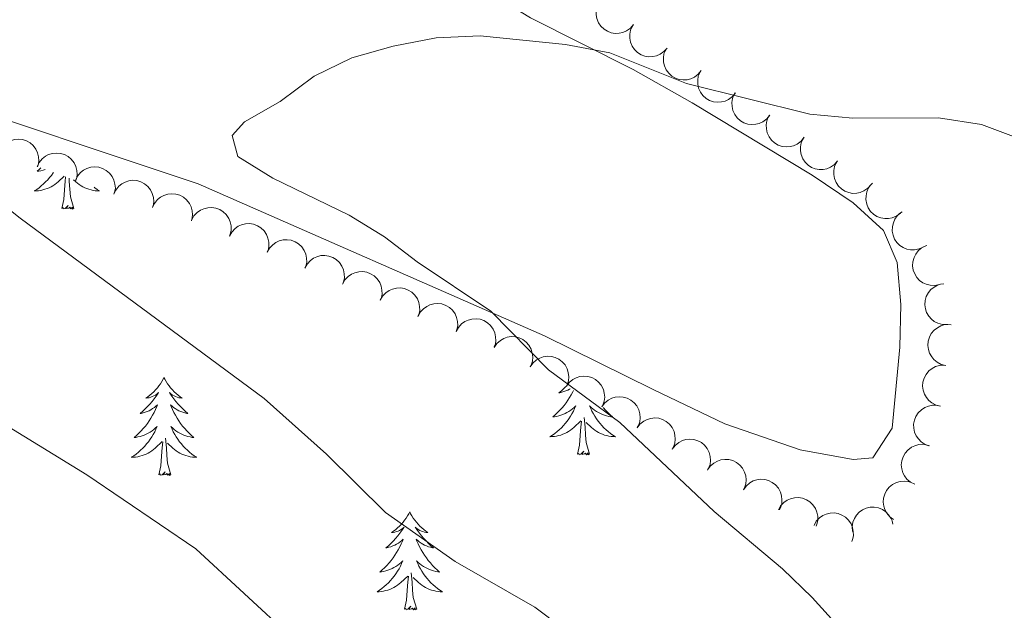
# Model space of a CAD drawing. Units: metres. Extents: x 596967 to 601464, y 691906 to 694939.
# Drawn here: x 599171 to 599291, y 692486 to 692558 of the extents above; entities that cross this region are included whole.
import ezdxf

# ---------------------------------------------------------------- set-up
doc = ezdxf.new("R2010")
doc.units = ezdxf.units.M
doc.header["$MEASUREMENT"] = 0
for name, color, linetype, lineweight in [('Carátula', 7, 'Continuous', 0), ('Elementos auxiliares', 7, 'Continuous', 0), ('Entidades rústicas y varios', 7, 'Continuous', 0), ('Relieve y altimetría', 7, 'Continuous', 0)]:
    doc.layers.add(name, color=color, linetype=linetype, lineweight=lineweight)

msp = doc.modelspace()

# ---------------------------------------------------------------- linework, layer by layer
at = {"layer": 'Carátula', "color": 7, "linetype": 'Continuous', "lineweight": 0}
msp.add_3dface([(597009.293, 691906.316), (601463.837, 691969.71), (601421.574, 694939.42), (596967.03, 694876.026)], dxfattribs=at)
msp.add_3dface([(597009.293, 691906.316), (601463.837, 691969.71), (601421.574, 694939.42), (596967.03, 694876.026)], dxfattribs=at)
at = {"layer": 'Elementos auxiliares', "color": 250, "linetype": 'Continuous', "lineweight": 0}
msp.add_3dface([(597873.25, 692312.7), (597840.94, 694625.86), (601270.25, 694674.68), (601303.72, 692361.52)], dxfattribs=at)
at = {"layer": 'Entidades rústicas y varios', "color": 92, "linetype": 'Continuous', "lineweight": 0, "flags": 128}
for points, elevation in [([(599245.921, 692557.213), (599245.552, 692556.788), (599245.071, 692556.453), (599244.628, 692556.264), (599244.192, 692556.173), (599243.699, 692556.152), (599243.214, 692556.231), (599242.754, 692556.403), (599242.332, 692556.676), (599241.963, 692557.024), (599241.675, 692557.441), (599241.467, 692557.952), (599241.387, 692558.418), (599241.383, 692558.913), (599241.468, 692559.398), (599241.617, 692559.748), (599241.823, 692560.078)], 411.87), ([(599250.003, 692554.358), (599249.635, 692553.934), (599249.154, 692553.599), (599248.711, 692553.409), (599248.274, 692553.319), (599247.782, 692553.298), (599247.296, 692553.376), (599246.837, 692553.549), (599246.415, 692553.821), (599246.045, 692554.169), (599245.757, 692554.587), (599245.549, 692555.097), (599245.469, 692555.563), (599245.466, 692556.058), (599245.55, 692556.543), (599245.7, 692556.894), (599245.906, 692557.223)], 411.44), ([(599254.157, 692551.61), (599253.803, 692551.173), (599253.333, 692550.822), (599252.897, 692550.618), (599252.464, 692550.513), (599251.972, 692550.475), (599251.484, 692550.537), (599251.019, 692550.694), (599250.588, 692550.952), (599250.207, 692551.288), (599249.905, 692551.695), (599249.68, 692552.199), (599249.585, 692552.662), (599249.564, 692553.156), (599249.633, 692553.644), (599249.77, 692553.999), (599249.965, 692554.335)], 411.005), ([(599258.332, 692548.895), (599257.977, 692548.459), (599257.508, 692548.108), (599257.072, 692547.903), (599256.638, 692547.798), (599256.147, 692547.761), (599255.659, 692547.823), (599255.194, 692547.98), (599254.763, 692548.238), (599254.382, 692548.573), (599254.08, 692548.981), (599253.855, 692549.484), (599253.759, 692549.947), (599253.739, 692550.441), (599253.808, 692550.929), (599253.945, 692551.284), (599254.14, 692551.621)], 410.555), ([(599262.506, 692546.18), (599262.152, 692545.744), (599261.683, 692545.393), (599261.246, 692545.188), (599260.813, 692545.084), (599260.322, 692545.046), (599259.834, 692545.108), (599259.369, 692545.265), (599258.938, 692545.523), (599258.557, 692545.858), (599258.255, 692546.266), (599258.03, 692546.769), (599257.934, 692547.232), (599257.914, 692547.727), (599257.982, 692548.214), (599258.12, 692548.57), (599258.315, 692548.906)], 410.106), ([(599266.681, 692543.466), (599266.327, 692543.029), (599265.858, 692542.678), (599265.421, 692542.474), (599264.988, 692542.369), (599264.496, 692542.331), (599264.008, 692542.393), (599263.543, 692542.55), (599263.112, 692542.808), (599262.732, 692543.144), (599262.429, 692543.551), (599262.205, 692544.055), (599262.109, 692544.518), (599262.089, 692545.012), (599262.157, 692545.5), (599262.295, 692545.855), (599262.489, 692546.191)], 409.656), ([(599168.651, 692541.653), (599168.903, 692542.156), (599169.286, 692542.599), (599169.669, 692542.893), (599170.069, 692543.088), (599170.541, 692543.231), (599171.031, 692543.275), (599171.519, 692543.222), (599171.995, 692543.062), (599172.439, 692542.816), (599172.822, 692542.483), (599173.15, 692542.04), (599173.343, 692541.608), (599173.469, 692541.13), (599173.507, 692540.639), (599173.449, 692540.262), (599173.331, 692539.892)], 415.689), ([(599270.771, 692540.618), (599270.399, 692540.197), (599269.915, 692539.866), (599269.471, 692539.68), (599269.033, 692539.593), (599268.541, 692539.576), (599268.056, 692539.658), (599267.598, 692539.834), (599267.178, 692540.11), (599266.811, 692540.461), (599266.526, 692540.881), (599266.323, 692541.394), (599266.247, 692541.86), (599266.247, 692542.355), (599266.336, 692542.839), (599266.488, 692543.189), (599266.697, 692543.516)], 409.279), ([(599173.295, 692539.931), (599173.54, 692540.437), (599173.916, 692540.887), (599174.294, 692541.186), (599174.692, 692541.387), (599175.162, 692541.536), (599175.651, 692541.588), (599176.14, 692541.542), (599176.618, 692541.389), (599177.066, 692541.15), (599177.453, 692540.823), (599177.788, 692540.384), (599177.987, 692539.956), (599178.12, 692539.479), (599178.165, 692538.989), (599178.113, 692538.611), (599178, 692538.239)], 415.055), ([(599274.843, 692537.722), (599274.471, 692537.3), (599273.987, 692536.969), (599273.543, 692536.783), (599273.106, 692536.696), (599272.613, 692536.679), (599272.128, 692536.762), (599271.67, 692536.938), (599271.25, 692537.214), (599270.883, 692537.565), (599270.599, 692537.985), (599270.395, 692538.497), (599270.319, 692538.963), (599270.319, 692539.458), (599270.408, 692539.943), (599270.56, 692540.292), (599270.769, 692540.62)], 409.111), ([(599177.948, 692538.258), (599178.192, 692538.764), (599178.569, 692539.213), (599178.947, 692539.513), (599179.344, 692539.714), (599179.814, 692539.863), (599180.303, 692539.915), (599180.792, 692539.869), (599181.271, 692539.716), (599181.718, 692539.477), (599182.106, 692539.15), (599182.44, 692538.711), (599182.639, 692538.282), (599182.772, 692537.806), (599182.817, 692537.315), (599182.765, 692536.938), (599182.653, 692536.566)], 414.309), ([(599182.626, 692536.577), (599182.864, 692537.086), (599183.234, 692537.54), (599183.608, 692537.844), (599184.003, 692538.051), (599184.471, 692538.207), (599184.959, 692538.265), (599185.449, 692538.225), (599185.929, 692538.079), (599186.38, 692537.846), (599186.772, 692537.524), (599187.112, 692537.09), (599187.317, 692536.664), (599187.457, 692536.189), (599187.509, 692535.7), (599187.461, 692535.321), (599187.354, 692534.948)], 413.87), ([(599278.427, 692534.266), (599277.978, 692533.928), (599277.438, 692533.7), (599276.965, 692533.607), (599276.519, 692533.609), (599276.033, 692533.691), (599275.574, 692533.869), (599275.161, 692534.133), (599274.805, 692534.488), (599274.516, 692534.905), (599274.321, 692535.373), (599274.224, 692535.916), (599274.242, 692536.388), (599274.342, 692536.873), (599274.526, 692537.33), (599274.745, 692537.642), (599275.015, 692537.921)], 408.983), ([(599187.352, 692534.949), (599187.589, 692535.458), (599187.96, 692535.912), (599188.334, 692536.217), (599188.728, 692536.423), (599189.196, 692536.579), (599189.685, 692536.637), (599190.174, 692536.597), (599190.655, 692536.451), (599191.105, 692536.218), (599191.497, 692535.896), (599191.837, 692535.462), (599192.042, 692535.036), (599192.182, 692534.561), (599192.234, 692534.072), (599192.186, 692533.694), (599192.079, 692533.32)], 413.719), ([(599192.122, 692533.438), (599192.396, 692533.929), (599192.797, 692534.356), (599193.192, 692534.633), (599193.6, 692534.811), (599194.078, 692534.933), (599194.569, 692534.956), (599195.054, 692534.882), (599195.524, 692534.703), (599195.957, 692534.438), (599196.325, 692534.089), (599196.633, 692533.632), (599196.807, 692533.192), (599196.913, 692532.709), (599196.93, 692532.217), (599196.856, 692531.843), (599196.722, 692531.478)], 413.589), ([(599281.218, 692530.144), (599280.708, 692529.907), (599280.133, 692529.797), (599279.651, 692529.805), (599279.215, 692529.901), (599278.757, 692530.082), (599278.346, 692530.352), (599277.997, 692530.697), (599277.723, 692531.118), (599277.527, 692531.587), (599277.435, 692532.086), (599277.454, 692532.637), (599277.571, 692533.095), (599277.769, 692533.548), (599278.045, 692533.956), (599278.324, 692534.215), (599278.647, 692534.432)], 408.983), ([(599196.722, 692531.478), (599196.995, 692531.969), (599197.397, 692532.396), (599197.792, 692532.673), (599198.2, 692532.851), (599198.678, 692532.973), (599199.169, 692532.997), (599199.654, 692532.922), (599200.123, 692532.743), (599200.556, 692532.478), (599200.924, 692532.129), (599201.233, 692531.672), (599201.407, 692531.232), (599201.513, 692530.749), (599201.53, 692530.257), (599201.456, 692529.883), (599201.322, 692529.518)], 413.589), ([(599201.315, 692529.501), (599201.584, 692529.994), (599201.983, 692530.424), (599202.375, 692530.704), (599202.782, 692530.885), (599203.259, 692531.011), (599203.75, 692531.038), (599204.236, 692530.967), (599204.706, 692530.791), (599205.141, 692530.53), (599205.512, 692530.183), (599205.824, 692529.728), (599206.001, 692529.29), (599206.11, 692528.808), (599206.131, 692528.316), (599206.06, 692527.941), (599205.929, 692527.575)], 413.588), ([(599283.174, 692525.578), (599282.623, 692525.466), (599282.038, 692525.493), (599281.571, 692525.612), (599281.17, 692525.806), (599280.766, 692526.089), (599280.428, 692526.447), (599280.169, 692526.864), (599280, 692527.337), (599279.918, 692527.837), (599279.944, 692528.344), (599280.09, 692528.876), (599280.31, 692529.294), (599280.608, 692529.689), (599280.971, 692530.022), (599281.303, 692530.21), (599281.666, 692530.346)], 408.983), ([(599205.901, 692527.587), (599206.171, 692528.08), (599206.569, 692528.51), (599206.962, 692528.79), (599207.369, 692528.971), (599207.846, 692529.097), (599208.337, 692529.123), (599208.823, 692529.053), (599209.293, 692528.877), (599209.728, 692528.616), (599210.099, 692528.269), (599210.411, 692527.814), (599210.588, 692527.376), (599210.697, 692526.893), (599210.718, 692526.402), (599210.647, 692526.027), (599210.516, 692525.661)], 413.042), ([(599210.5, 692525.646), (599210.777, 692526.136), (599211.181, 692526.56), (599211.577, 692526.835), (599211.986, 692527.011), (599212.465, 692527.13), (599212.956, 692527.15), (599213.441, 692527.073), (599213.909, 692526.891), (599214.341, 692526.624), (599214.707, 692526.272), (599215.012, 692525.813), (599215.184, 692525.373), (599215.286, 692524.889), (599215.301, 692524.397), (599215.224, 692524.023), (599215.089, 692523.659)], 412.801), ([(599215.086, 692523.66), (599215.362, 692524.15), (599215.766, 692524.574), (599216.163, 692524.849), (599216.572, 692525.025), (599217.05, 692525.144), (599217.542, 692525.164), (599218.027, 692525.087), (599218.495, 692524.905), (599218.926, 692524.638), (599219.292, 692524.286), (599219.598, 692523.827), (599219.77, 692523.387), (599219.872, 692522.903), (599219.886, 692522.411), (599219.81, 692522.037), (599219.674, 692521.673)], 412.639), ([(599284.103, 692520.698), (599283.541, 692520.713), (599282.977, 692520.871), (599282.548, 692521.092), (599282.201, 692521.371), (599281.872, 692521.738), (599281.623, 692522.163), (599281.464, 692522.627), (599281.406, 692523.126), (599281.439, 692523.632), (599281.578, 692524.12), (599281.84, 692524.605), (599282.149, 692524.963), (599282.528, 692525.281), (599282.956, 692525.524), (599283.322, 692525.632), (599283.707, 692525.683)], 408.973), ([(599219.689, 692521.71), (599219.952, 692522.207), (599220.344, 692522.643), (599220.733, 692522.928), (599221.138, 692523.115), (599221.612, 692523.247), (599222.103, 692523.281), (599222.59, 692523.217), (599223.063, 692523.047), (599223.501, 692522.792), (599223.877, 692522.451), (599224.195, 692522.001), (599224.379, 692521.565), (599224.494, 692521.084), (599224.522, 692520.592), (599224.456, 692520.217), (599224.33, 692519.849)], 412.604), ([(599224.33, 692519.849), (599224.593, 692520.346), (599224.985, 692520.782), (599225.374, 692521.067), (599225.778, 692521.254), (599226.253, 692521.386), (599226.744, 692521.42), (599227.231, 692521.356), (599227.703, 692521.186), (599228.142, 692520.931), (599228.517, 692520.59), (599228.836, 692520.14), (599229.019, 692519.704), (599229.135, 692519.223), (599229.163, 692518.731), (599229.097, 692518.356), (599228.971, 692517.988)], 412.603), ([(599283.957, 692515.738), (599283.411, 692515.868), (599282.891, 692516.139), (599282.518, 692516.444), (599282.236, 692516.789), (599281.989, 692517.216), (599281.834, 692517.683), (599281.774, 692518.17), (599281.82, 692518.67), (599281.957, 692519.159), (599282.194, 692519.608), (599282.551, 692520.028), (599282.927, 692520.315), (599283.364, 692520.547), (599283.833, 692520.697), (599284.213, 692520.726), (599284.6, 692520.696)], 408.654), ([(599228.947, 692517.938), (599229.266, 692518.401), (599229.706, 692518.788), (599230.125, 692519.026), (599230.549, 692519.164), (599231.036, 692519.24), (599231.528, 692519.217), (599232.004, 692519.097), (599232.453, 692518.873), (599232.859, 692518.569), (599233.192, 692518.186), (599233.456, 692517.702), (599233.588, 692517.248), (599233.646, 692516.756), (599233.617, 692516.265), (599233.507, 692515.9), (599233.339, 692515.549)], 412.602), ([(599233.339, 692515.549), (599233.658, 692516.012), (599234.099, 692516.399), (599234.518, 692516.637), (599234.941, 692516.775), (599235.428, 692516.851), (599235.92, 692516.828), (599236.396, 692516.708), (599236.846, 692516.484), (599237.252, 692516.18), (599237.585, 692515.797), (599237.848, 692515.313), (599237.98, 692514.859), (599238.039, 692514.367), (599238.009, 692513.876), (599237.9, 692513.511), (599237.732, 692513.16)], 412.602), ([(599283.315, 692510.779), (599282.768, 692510.91), (599282.248, 692511.181), (599281.875, 692511.486), (599281.593, 692511.831), (599281.346, 692512.258), (599281.191, 692512.724), (599281.131, 692513.212), (599281.177, 692513.712), (599281.315, 692514.2), (599281.551, 692514.649), (599281.908, 692515.07), (599282.284, 692515.356), (599282.721, 692515.589), (599283.19, 692515.738), (599283.57, 692515.768), (599283.957, 692515.738)], 408.654), ([(599237.749, 692513.194), (599238.081, 692513.647), (599238.532, 692514.021), (599238.958, 692514.246), (599239.386, 692514.372), (599239.875, 692514.434), (599240.365, 692514.396), (599240.838, 692514.262), (599241.281, 692514.026), (599241.678, 692513.71), (599242, 692513.317), (599242.249, 692512.826), (599242.367, 692512.368), (599242.412, 692511.875), (599242.367, 692511.385), (599242.247, 692511.023), (599242.069, 692510.677)], 412.539), ([(599242.064, 692510.681), (599242.396, 692511.134), (599242.847, 692511.508), (599243.273, 692511.734), (599243.701, 692511.86), (599244.19, 692511.921), (599244.68, 692511.883), (599245.153, 692511.75), (599245.596, 692511.513), (599245.993, 692511.197), (599246.314, 692510.805), (599246.564, 692510.313), (599246.682, 692509.855), (599246.726, 692509.362), (599246.682, 692508.872), (599246.562, 692508.51), (599246.384, 692508.165)], 412.278), ([(599281.979, 692505.944), (599281.447, 692506.126), (599280.956, 692506.445), (599280.613, 692506.785), (599280.366, 692507.155), (599280.161, 692507.603), (599280.051, 692508.083), (599280.037, 692508.574), (599280.131, 692509.067), (599280.314, 692509.54), (599280.592, 692509.964), (599280.987, 692510.349), (599281.389, 692510.599), (599281.846, 692510.788), (599282.327, 692510.892), (599282.708, 692510.886), (599283.091, 692510.819)], 408.654), ([(599246.366, 692508.135), (599246.705, 692508.583), (599247.162, 692508.95), (599247.591, 692509.17), (599248.02, 692509.289), (599248.51, 692509.344), (599249, 692509.299), (599249.471, 692509.158), (599249.91, 692508.915), (599250.302, 692508.593), (599250.618, 692508.196), (599250.861, 692507.701), (599250.972, 692507.242), (599251.009, 692506.748), (599250.958, 692506.258), (599250.833, 692505.898), (599250.65, 692505.556)], 412.273), ([(599250.65, 692505.556), (599250.989, 692506.004), (599251.446, 692506.371), (599251.875, 692506.591), (599252.304, 692506.71), (599252.794, 692506.765), (599253.284, 692506.72), (599253.754, 692506.579), (599254.194, 692506.336), (599254.586, 692506.014), (599254.902, 692505.617), (599255.144, 692505.122), (599255.256, 692504.663), (599255.293, 692504.169), (599255.242, 692503.68), (599255.117, 692503.319), (599254.934, 692502.977)], 412.273), ([(599280.181, 692501.273), (599279.676, 692501.522), (599279.23, 692501.901), (599278.933, 692502.281), (599278.735, 692502.68), (599278.589, 692503.151), (599278.541, 692503.641), (599278.59, 692504.129), (599278.746, 692504.607), (599278.989, 692505.052), (599279.319, 692505.438), (599279.76, 692505.769), (599280.19, 692505.965), (599280.667, 692506.095), (599281.158, 692506.136), (599281.535, 692506.081), (599281.906, 692505.966)], 408.654), ([(599254.949, 692503.014), (599255.271, 692503.475), (599255.714, 692503.858), (599256.135, 692504.093), (599256.56, 692504.228), (599257.047, 692504.301), (599257.539, 692504.273), (599258.014, 692504.15), (599258.462, 692503.923), (599258.865, 692503.615), (599259.196, 692503.23), (599259.456, 692502.744), (599259.584, 692502.289), (599259.639, 692501.797), (599259.606, 692501.306), (599259.494, 692500.942), (599259.323, 692500.593)], 412.073), ([(599259.317, 692500.596), (599259.639, 692501.057), (599260.082, 692501.44), (599260.503, 692501.675), (599260.928, 692501.81), (599261.415, 692501.883), (599261.906, 692501.856), (599262.381, 692501.732), (599262.83, 692501.505), (599263.233, 692501.198), (599263.564, 692500.812), (599263.824, 692500.326), (599263.952, 692499.871), (599264.007, 692499.379), (599263.973, 692498.888), (599263.861, 692498.524), (599263.691, 692498.175)], 411.796), ([(599277.601, 692496.979), (599277.145, 692497.309), (599276.769, 692497.758), (599276.54, 692498.182), (599276.412, 692498.609), (599276.347, 692499.098), (599276.382, 692499.588), (599276.513, 692500.062), (599276.746, 692500.506), (599277.06, 692500.905), (599277.45, 692501.229), (599277.941, 692501.482), (599278.397, 692501.603), (599278.89, 692501.65), (599279.381, 692501.609), (599279.743, 692501.492), (599280.09, 692501.316)], 408.654), ([(599263.567, 692498.147), (599263.843, 692498.637), (599264.246, 692499.062), (599264.642, 692499.337), (599265.052, 692499.513), (599265.53, 692499.632), (599266.021, 692499.653), (599266.506, 692499.577), (599266.974, 692499.394), (599267.406, 692499.128), (599267.772, 692498.777), (599268.079, 692498.318), (599268.251, 692497.878), (599268.354, 692497.394), (599268.368, 692496.902), (599268.292, 692496.528), (599268.157, 692496.164)], 411.051), ([(599272.594, 692495.538), (599272.552, 692496.099), (599272.652, 692496.676), (599272.829, 692497.125), (599273.072, 692497.498), (599273.403, 692497.863), (599273.801, 692498.153), (599274.246, 692498.359), (599274.737, 692498.467), (599275.244, 692498.485), (599275.744, 692498.396), (599276.253, 692498.184), (599276.64, 692497.913), (599276.994, 692497.568), (599277.28, 692497.166), (599277.424, 692496.814), (599277.513, 692496.436)], 408.804), ([(599267.906, 692496.272), (599268.182, 692496.762), (599268.585, 692497.187), (599268.982, 692497.462), (599269.391, 692497.638), (599269.869, 692497.758), (599270.361, 692497.778), (599270.846, 692497.702), (599271.314, 692497.52), (599271.745, 692497.253), (599272.112, 692496.902), (599272.418, 692496.443), (599272.59, 692496.003), (599272.693, 692495.519), (599272.707, 692495.027), (599272.631, 692494.653), (599272.496, 692494.289)], 409.421)]:
    msp.add_lwpolyline(points, dxfattribs=dict(at, elevation=elevation))
for points in [[(599175.284, 692539.216), (599175.245, 692539.158), (599175.035, 692538.87), (599174.812, 692538.592), (599174.577, 692538.324), (599174.331, 692538.066), (599174.073, 692537.821), (599173.804, 692537.587), (599173.525, 692537.365), (599173.236, 692537.156), (599172.946, 692536.965), (599173.211, 692536.974), (599173.474, 692536.999), (599173.736, 692537.04), (599173.995, 692537.097), (599174.25, 692537.169), (599174.5, 692537.256), (599174.744, 692537.359), (599174.982, 692537.475), (599175.212, 692537.606), (599175.434, 692537.751), (599175.647, 692537.909), (599175.85, 692538.079), (599176.567, 692538.755)], [(599173.738, 692539.772), (599173.582, 692539.625), (599173.285, 692539.367), (599173.481, 692539.392), (599173.748, 692539.439), (599174.011, 692539.502), (599174.27, 692539.581)], [(599176.307, 692534.829), (599176.552, 692535.947), (599176.665, 692537.689), (599176.713, 692538.122), (599176.762, 692538.685)], [(599177.777, 692534.829), (599177.348, 692536.269), (599177.257, 692537.173), (599177.211, 692538.122), (599177.175, 692538.536)], [(599180.241, 692537.433), (599180.327, 692537.365), (599180.616, 692537.156), (599180.906, 692536.965), (599180.641, 692536.974), (599180.378, 692536.999), (599180.116, 692537.04), (599179.857, 692537.097), (599179.602, 692537.169), (599179.352, 692537.256), (599179.108, 692537.359), (599178.87, 692537.475), (599178.64, 692537.606), (599178.418, 692537.751), (599178.205, 692537.909), (599178.002, 692538.079), (599177.728, 692538.337)], [(599177.777, 692534.829), (599177.603, 692534.761), (599177.584, 692535), (599177.394, 692534.778), (599177.273, 692534.981), (599177.152, 692534.873), (599176.882, 692534.819), (599177.078, 692535.212), (599176.693, 692534.832), (599176.505, 692534.778), (599176.464, 692534.94), (599176.307, 692534.829)], [(599188.743, 692514.267), (599188.632, 692514.048), (599188.477, 692513.773), (599188.309, 692513.507), (599188.127, 692513.25), (599187.933, 692513.002), (599187.726, 692512.764), (599187.507, 692512.538), (599187.277, 692512.322), (599187.037, 692512.119), (599186.786, 692511.928), (599186.526, 692511.75), (599186.725, 692511.773), (599186.928, 692511.811), (599187.127, 692511.866), (599187.322, 692511.935), (599187.511, 692512.02), (599187.692, 692512.119), (599187.866, 692512.231), (599188.071, 692512.422), (599188.03, 692512.357), (599187.8, 692512.012), (599187.557, 692511.676), (599187.301, 692511.35), (599187.033, 692511.034), (599186.753, 692510.729), (599186.461, 692510.435), (599186.158, 692510.152), (599185.845, 692509.881), (599185.969, 692509.904), (599186.215, 692509.962), (599186.457, 692510.035), (599186.693, 692510.123), (599186.924, 692510.226), (599187.147, 692510.344), (599187.363, 692510.475), (599187.57, 692510.62), (599187.767, 692510.777), (599187.954, 692510.947), (599187.866, 692510.725), (599187.71, 692510.364), (599187.539, 692510.01), (599187.354, 692509.663), (599187.154, 692509.323), (599186.942, 692508.992), (599186.715, 692508.67), (599186.476, 692508.358), (599186.225, 692508.055), (599185.961, 692507.763), (599185.686, 692507.482), (599185.399, 692507.212), (599185.102, 692506.954), (599185.298, 692506.979), (599185.565, 692507.026), (599185.828, 692507.089), (599186.087, 692507.168), (599186.342, 692507.262), (599186.59, 692507.37), (599186.831, 692507.493), (599187.065, 692507.631), (599187.29, 692507.781), (599187.506, 692507.945), (599187.712, 692508.121), (599187.907, 692508.309), (599187.766, 692507.982), (599187.611, 692507.661), (599187.442, 692507.347), (599187.259, 692507.042), (599187.062, 692506.745), (599186.852, 692506.457), (599186.629, 692506.179), (599186.394, 692505.911), (599186.148, 692505.653), (599185.89, 692505.408), (599185.621, 692505.174), (599185.342, 692504.952), (599185.053, 692504.743), (599184.763, 692504.552), (599185.028, 692504.561), (599185.291, 692504.586), (599185.553, 692504.627), (599185.812, 692504.684), (599186.067, 692504.756), (599186.317, 692504.843), (599186.561, 692504.946), (599186.799, 692505.062), (599187.029, 692505.193), (599187.251, 692505.338), (599187.464, 692505.496), (599187.667, 692505.666), (599188.515, 692506.465)], [(599188.743, 692514.267), (599188.854, 692514.048), (599189.009, 692513.773), (599189.177, 692513.507), (599189.359, 692513.25), (599189.553, 692513.002), (599189.76, 692512.764), (599189.979, 692512.538), (599190.209, 692512.322), (599190.449, 692512.119), (599190.7, 692511.928), (599190.96, 692511.75), (599190.761, 692511.773), (599190.558, 692511.811), (599190.359, 692511.866), (599190.164, 692511.935), (599189.975, 692512.02), (599189.794, 692512.119), (599189.62, 692512.231), (599189.415, 692512.422), (599189.456, 692512.357), (599189.686, 692512.012), (599189.929, 692511.676), (599190.185, 692511.35), (599190.453, 692511.034), (599190.733, 692510.729), (599191.025, 692510.435), (599191.328, 692510.152), (599191.641, 692509.881), (599191.517, 692509.904), (599191.271, 692509.962), (599191.029, 692510.035), (599190.793, 692510.123), (599190.562, 692510.226), (599190.339, 692510.344), (599190.123, 692510.475), (599189.916, 692510.62), (599189.719, 692510.777), (599189.532, 692510.947), (599189.62, 692510.725), (599189.776, 692510.364), (599189.947, 692510.01), (599190.132, 692509.663), (599190.332, 692509.323), (599190.544, 692508.992), (599190.771, 692508.67), (599191.01, 692508.358), (599191.261, 692508.055), (599191.525, 692507.763), (599191.8, 692507.482), (599192.087, 692507.212), (599192.384, 692506.954), (599192.188, 692506.979), (599191.921, 692507.026), (599191.658, 692507.089), (599191.399, 692507.168), (599191.144, 692507.262), (599190.896, 692507.37), (599190.655, 692507.493), (599190.421, 692507.631), (599190.196, 692507.781), (599189.98, 692507.945), (599189.774, 692508.121), (599189.579, 692508.309), (599189.72, 692507.982), (599189.875, 692507.661), (599190.044, 692507.347), (599190.227, 692507.042), (599190.424, 692506.745), (599190.634, 692506.457), (599190.857, 692506.179), (599191.092, 692505.911), (599191.338, 692505.653), (599191.596, 692505.408), (599191.865, 692505.174), (599192.144, 692504.952), (599192.433, 692504.743), (599192.723, 692504.552), (599192.458, 692504.561), (599192.195, 692504.586), (599191.933, 692504.627), (599191.674, 692504.684), (599191.419, 692504.756), (599191.169, 692504.843), (599190.925, 692504.946), (599190.687, 692505.062), (599190.457, 692505.193), (599190.235, 692505.338), (599190.022, 692505.496), (599189.819, 692505.666), (599189.161, 692506.286)], [(599237.69, 692513.183), (599237.451, 692512.943), (599237.148, 692512.66), (599236.835, 692512.389), (599236.959, 692512.412), (599237.205, 692512.47), (599237.447, 692512.543), (599237.683, 692512.631), (599237.914, 692512.734), (599238.137, 692512.852), (599238.213, 692512.898)], [(599238.609, 692512.683), (599238.529, 692512.518), (599238.344, 692512.171), (599238.144, 692511.831), (599237.932, 692511.5), (599237.705, 692511.178), (599237.466, 692510.866), (599237.215, 692510.563), (599236.951, 692510.271), (599236.676, 692509.99), (599236.389, 692509.72), (599236.092, 692509.462), (599236.288, 692509.487), (599236.555, 692509.534), (599236.818, 692509.597), (599237.077, 692509.676), (599237.332, 692509.77), (599237.58, 692509.878), (599237.821, 692510.001), (599238.055, 692510.139), (599238.28, 692510.289), (599238.496, 692510.453), (599238.702, 692510.629), (599238.897, 692510.817), (599238.756, 692510.49), (599238.601, 692510.169), (599238.432, 692509.855), (599238.249, 692509.55), (599238.052, 692509.253), (599237.842, 692508.965), (599237.619, 692508.687), (599237.384, 692508.419), (599237.138, 692508.161), (599236.88, 692507.916), (599236.611, 692507.682), (599236.332, 692507.46), (599236.043, 692507.251), (599235.753, 692507.06), (599236.018, 692507.069), (599236.281, 692507.094), (599236.543, 692507.135), (599236.802, 692507.192), (599237.057, 692507.264), (599237.307, 692507.351), (599237.551, 692507.454), (599237.789, 692507.57), (599238.019, 692507.701), (599238.241, 692507.846), (599238.454, 692508.004), (599238.657, 692508.174), (599239.505, 692508.973)], [(599242.237, 692510.58), (599242.251, 692510.563), (599242.515, 692510.271), (599242.79, 692509.99), (599243.077, 692509.72), (599243.374, 692509.462), (599243.178, 692509.487), (599242.911, 692509.534), (599242.648, 692509.597), (599242.389, 692509.676), (599242.134, 692509.77), (599241.886, 692509.878), (599241.645, 692510.001), (599241.411, 692510.139), (599241.186, 692510.289), (599240.97, 692510.453), (599240.764, 692510.629), (599240.569, 692510.817), (599240.71, 692510.49), (599240.865, 692510.169), (599241.034, 692509.855), (599241.217, 692509.55), (599241.414, 692509.253), (599241.624, 692508.965), (599241.847, 692508.687), (599242.082, 692508.419), (599242.328, 692508.161), (599242.586, 692507.916), (599242.855, 692507.682), (599243.134, 692507.46), (599243.423, 692507.251), (599243.713, 692507.06), (599243.448, 692507.069), (599243.185, 692507.094), (599242.923, 692507.135), (599242.664, 692507.192), (599242.409, 692507.264), (599242.159, 692507.351), (599241.915, 692507.454), (599241.677, 692507.57), (599241.447, 692507.701), (599241.225, 692507.846), (599241.012, 692508.004), (599240.809, 692508.174), (599240.151, 692508.794)], [(599240.584, 692504.924), (599240.155, 692506.364), (599240.064, 692507.268), (599240.018, 692508.217), (599239.916, 692509.381)], [(599239.114, 692504.924), (599239.359, 692506.042), (599239.472, 692507.784), (599239.52, 692508.217), (599239.583, 692508.94)], [(599189.594, 692502.416), (599189.165, 692503.856), (599189.074, 692504.76), (599189.028, 692505.709), (599188.926, 692506.873)], [(599188.124, 692502.416), (599188.369, 692503.534), (599188.482, 692505.276), (599188.53, 692505.709), (599188.593, 692506.432)], [(599240.584, 692504.924), (599240.41, 692504.856), (599240.391, 692505.095), (599240.201, 692504.873), (599240.08, 692505.076), (599239.959, 692504.968), (599239.689, 692504.914), (599239.885, 692505.307), (599239.5, 692504.927), (599239.312, 692504.873), (599239.271, 692505.035), (599239.114, 692504.924)], [(599189.594, 692502.416), (599189.42, 692502.348), (599189.401, 692502.587), (599189.211, 692502.365), (599189.09, 692502.568), (599188.969, 692502.46), (599188.699, 692502.406), (599188.895, 692502.799), (599188.51, 692502.419), (599188.322, 692502.365), (599188.281, 692502.527), (599188.124, 692502.416)], [(599218.665, 692497.907), (599218.554, 692497.688), (599218.399, 692497.413), (599218.231, 692497.147), (599218.049, 692496.89), (599217.855, 692496.642), (599217.648, 692496.404), (599217.429, 692496.178), (599217.199, 692495.962), (599216.959, 692495.759), (599216.708, 692495.568), (599216.448, 692495.39), (599216.647, 692495.413), (599216.85, 692495.451), (599217.049, 692495.506), (599217.244, 692495.575), (599217.433, 692495.66), (599217.614, 692495.759), (599217.788, 692495.871), (599217.993, 692496.062), (599217.952, 692495.997), (599217.722, 692495.652), (599217.479, 692495.316), (599217.223, 692494.99), (599216.955, 692494.674), (599216.675, 692494.369), (599216.383, 692494.075), (599216.08, 692493.792), (599215.767, 692493.521), (599215.891, 692493.544), (599216.137, 692493.602), (599216.379, 692493.675), (599216.615, 692493.763), (599216.846, 692493.866), (599217.069, 692493.984), (599217.285, 692494.115), (599217.492, 692494.26), (599217.689, 692494.417), (599217.876, 692494.587), (599217.788, 692494.365), (599217.632, 692494.004), (599217.461, 692493.65), (599217.276, 692493.303), (599217.076, 692492.963), (599216.864, 692492.632), (599216.637, 692492.31), (599216.398, 692491.998), (599216.147, 692491.695), (599215.883, 692491.403), (599215.608, 692491.122), (599215.321, 692490.852), (599215.024, 692490.594), (599215.22, 692490.619), (599215.487, 692490.666), (599215.75, 692490.729), (599216.009, 692490.808), (599216.264, 692490.902), (599216.512, 692491.01), (599216.753, 692491.133), (599216.987, 692491.271), (599217.212, 692491.421), (599217.428, 692491.585), (599217.634, 692491.761), (599217.829, 692491.949), (599217.688, 692491.622), (599217.533, 692491.301), (599217.364, 692490.987), (599217.181, 692490.682), (599216.984, 692490.385), (599216.774, 692490.097), (599216.551, 692489.819), (599216.316, 692489.551), (599216.07, 692489.293), (599215.812, 692489.048), (599215.543, 692488.814), (599215.264, 692488.592), (599214.975, 692488.383), (599214.685, 692488.192), (599214.95, 692488.201), (599215.213, 692488.226), (599215.475, 692488.267), (599215.734, 692488.324), (599215.989, 692488.396), (599216.239, 692488.483), (599216.483, 692488.586), (599216.721, 692488.702), (599216.951, 692488.833), (599217.173, 692488.978), (599217.386, 692489.136), (599217.589, 692489.306), (599218.437, 692490.105)], [(599218.665, 692497.907), (599218.776, 692497.688), (599218.931, 692497.413), (599219.099, 692497.147), (599219.281, 692496.89), (599219.475, 692496.642), (599219.682, 692496.404), (599219.901, 692496.178), (599220.131, 692495.962), (599220.371, 692495.759), (599220.622, 692495.568), (599220.882, 692495.39), (599220.683, 692495.413), (599220.48, 692495.451), (599220.281, 692495.506), (599220.086, 692495.575), (599219.897, 692495.66), (599219.716, 692495.759), (599219.542, 692495.871), (599219.337, 692496.062), (599219.378, 692495.997), (599219.608, 692495.652), (599219.851, 692495.316), (599220.107, 692494.99), (599220.375, 692494.674), (599220.655, 692494.369), (599220.947, 692494.075), (599221.25, 692493.792), (599221.563, 692493.521), (599221.439, 692493.544), (599221.193, 692493.602), (599220.951, 692493.675), (599220.715, 692493.763), (599220.484, 692493.866), (599220.261, 692493.984), (599220.045, 692494.115), (599219.838, 692494.26), (599219.641, 692494.417), (599219.454, 692494.587), (599219.542, 692494.365), (599219.698, 692494.004), (599219.869, 692493.65), (599220.054, 692493.303), (599220.254, 692492.963), (599220.466, 692492.632), (599220.693, 692492.31), (599220.932, 692491.998), (599221.183, 692491.695), (599221.447, 692491.403), (599221.722, 692491.122), (599222.009, 692490.852), (599222.306, 692490.594), (599222.11, 692490.619), (599221.843, 692490.666), (599221.58, 692490.729), (599221.321, 692490.808), (599221.066, 692490.902), (599220.818, 692491.01), (599220.577, 692491.133), (599220.343, 692491.271), (599220.118, 692491.421), (599219.902, 692491.585), (599219.696, 692491.761), (599219.501, 692491.949), (599219.642, 692491.622), (599219.797, 692491.301), (599219.966, 692490.987), (599220.149, 692490.682), (599220.346, 692490.385), (599220.556, 692490.097), (599220.779, 692489.819), (599221.014, 692489.551), (599221.26, 692489.293), (599221.518, 692489.048), (599221.787, 692488.814), (599222.066, 692488.592), (599222.355, 692488.383), (599222.645, 692488.192), (599222.38, 692488.201), (599222.117, 692488.226), (599221.855, 692488.267), (599221.596, 692488.324), (599221.341, 692488.396), (599221.091, 692488.483), (599220.847, 692488.586), (599220.609, 692488.702), (599220.379, 692488.833), (599220.157, 692488.978), (599219.944, 692489.136), (599219.741, 692489.306), (599219.083, 692489.926)], [(599218.046, 692486.056), (599218.291, 692487.174), (599218.404, 692488.916), (599218.452, 692489.349), (599218.515, 692490.072)], [(599219.516, 692486.056), (599219.087, 692487.496), (599218.996, 692488.4), (599218.95, 692489.349), (599218.848, 692490.513)], [(599219.516, 692486.056), (599219.342, 692485.988), (599219.323, 692486.227), (599219.133, 692486.005), (599219.012, 692486.208), (599218.891, 692486.1), (599218.621, 692486.046), (599218.817, 692486.439), (599218.432, 692486.059), (599218.244, 692486.005), (599218.203, 692486.167), (599218.046, 692486.056)]]:
    msp.add_lwpolyline(points, dxfattribs=at)
at = {"layer": 'Entidades rústicas y varios', "color": 92, "linetype": 'Continuous', "lineweight": 0}
msp.add_polyline3d([(599225.686, 692562.742, 410.492), (599233.377, 692558.027, 409.833), (599245.863, 692551.735, 409.175), (599253.08, 692547.708, 408.846), (599267.688, 692538.878, 408.188), (599272.66, 692535.533, 407.53), (599276.381, 692532.14, 407.201), (599278.034, 692528.265, 406.708), (599278.485, 692523.135, 406.708), (599278.374, 692517.96, 406.708), (599277.419, 692508.081, 406.708), (599275.061, 692504.493, 406.708), (599272.69, 692504.269, 407.201), (599266.217, 692505.452, 407.366), (599257.063, 692508.609, 407.695), (599248.336, 692512.803, 408.024), (599235.073, 692519.352, 409.34), (599192.916, 692537.825, 411.314), (599159.065, 692549.127, 413.782), (599147.535, 692553.181, 414.111), (599115.212, 692564.975, 416.167)], dxfattribs=at)
at = {"layer": 'Relieve y altimetría', "color": 30, "linetype": 'Continuous', "lineweight": 0, "flags": 128}
for points, elevation in [([(599050.317, 692569.862), (599064.04, 692561.981), (599073.695, 692557.835), (599083.17, 692554.414), (599088.558, 692553.27), (599093.703, 692551.735), (599102.991, 692547.286), (599116.47, 692538.835), (599148.365, 692521.882), (599165.742, 692510.734), (599179.356, 692502.439), (599192.616, 692493.425), (599204.406, 692482.548)], 420), ([(599293.494, 692543.12), (599288.319, 692545.04), (599283.077, 692545.853), (599272.624, 692545.838), (599267.401, 692546.33), (599252.367, 692550.051), (599243.028, 692553.79), (599237.642, 692554.782), (599227.239, 692555.853), (599221.898, 692555.608), (599216.667, 692554.61), (599211.623, 692553.158), (599207.048, 692550.933), (599202.908, 692547.862), (599198.563, 692545.387), (599197.059, 692543.699), (599197.746, 692541.162), (599201.995, 692538.543), (599211.283, 692534.006), (599215.605, 692531.392), (599219.584, 692528.345), (599228.549, 692522.355), (599235.589, 692515.208), (599244.277, 692508.801), (599255.762, 692497.943), (599264.077, 692490.97), (599267.689, 692487.512), (599275.091, 692479.305)], 410), ([(599154.941, 692546.519), (599171.239, 692533.651), (599200.955, 692511.713), (599208.519, 692504.94), (599215.725, 692497.833), (599224.221, 692491.888), (599233.89, 692486.316), (599254.594, 692470.749)], 415)]:
    msp.add_lwpolyline(points, dxfattribs=dict(at, elevation=elevation))

doc.saveas('drawing.dxf')
